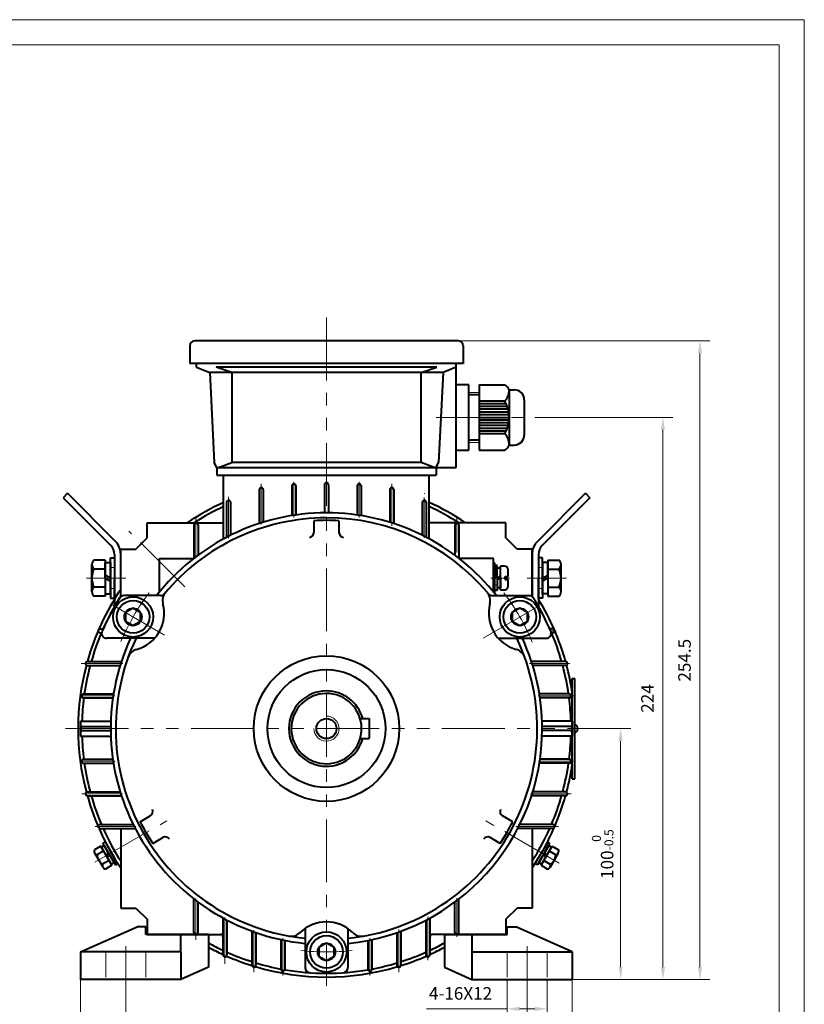
# Model space of a CAD drawing. Units: inches. Extents: x -50 to 790, y -10 to 584.
# Drawn here: x 477 to 790, y 192 to 584 of the extents above; entities that cross this region are included whole.
import ezdxf

# ---------------------------------------------------------------- set-up
doc = ezdxf.new("R2010")
doc.units = ezdxf.units.IN
doc.header["$LTSCALE"] = 20
doc.linetypes.add('DASHED', pattern=[0.75, 0.5, -0.25])
doc.linetypes.add('PHANTOM', pattern=[2.5, 1.25, -0.25, 0.25, -0.25, 0.25, -0.25])
doc.layers.get('0').update_dxf_attribs({"lineweight": 40})
for name, color, linetype, lineweight in [('1轮廓实线层', 7, 'Continuous', 40), ('2细线层', 4, 'Continuous', 20), ('3中心线层', 1, 'PHANTOM', 20), ('4虚线层', 6, 'DASHED', 20), ('7标注层', 4, 'Continuous', 20), ('图框层', 7, 'Continuous', 20)]:
    doc.layers.add(name, color=color, linetype=linetype, lineweight=lineweight)
doc.styles.add('TH_GBDIM', font='txt.shx', dxfattribs={"width": 0.667, "bigfont": 'intecad.shx'})
doc.dimstyles.new('TH_GBDIM', dxfattribs={"dimscale": 2, "dimtxt": 2.5, "dimasz": 2.5, "dimexe": 2, "dimexo": 0, "dimgap": 1.5, "dimtad": 1, "dimtoh": 1, "dimdec": 1, "dimdsep": 46, "dimtxsty": 'TH_GBDIM', "dimcen": 2.5, "dimclrd": 4, "dimclre": 4, "dimclrt": 3, "dimadec": 0, "dimazin": 2, "dimtfac": 0.714286, "dimtdec": 1, "dimtmove": 0, "dimatfit": 3, "dimfxl": 1, "dimtzin": 0, "dimlwd": -1, "dimlwe": -1, "dimarcsym": 0})

# ---------------------------------------------------------------- blocks, each defined once
blk = doc.blocks.new('*D41')
at = {"layer": '7标注层', "color": 4, "transparency": 16777216}
for p, q in [((519.52, 195.27), (519.52, 173.47)), ((679.52, 195.27), (679.52, 173.47)), ((524.52, 177.47), (674.52, 177.47))]:
    blk.add_line(p, q, dxfattribs=at)
for points in [[(524.52, 178.31), (524.52, 176.64), (519.52, 177.47)], [(674.52, 178.31), (674.52, 176.64), (679.52, 177.47)]]:
    blk.add_solid(points, dxfattribs=at)
at = {"layer": 'Defpoints', "color": 0, "transparency": 16777216}
for p in [(519.52, 195.27), (679.52, 195.27), (679.52, 177.47)]:
    blk.add_point(p, dxfattribs=at)
at = {"layer": '7标注层', "color": 3, "transparency": 16777216, "insert": (601.4, 182.97), "char_height": 5, "attachment_point": 5, "style": 'TH_GBDIM'}
blk.add_mtext('160{}{}', dxfattribs=at)
blk = doc.blocks.new('*D42')
at = {"layer": '7标注层', "color": 4, "transparency": 16777216}
for p, q in [((501.52, 201.5), (501.52, 159.07)), ((697.52, 201.5), (697.52, 159.07)), ((506.52, 163.07), (692.52, 163.07))]:
    blk.add_line(p, q, dxfattribs=at)
for points in [[(506.52, 163.9), (506.52, 162.24), (501.52, 163.07)], [(692.52, 163.9), (692.52, 162.24), (697.52, 163.07)]]:
    blk.add_solid(points, dxfattribs=at)
at = {"layer": 'Defpoints', "color": 0, "transparency": 16777216}
for p in [(501.52, 201.5), (697.52, 201.5), (697.52, 163.07)]:
    blk.add_point(p, dxfattribs=at)
at = {"layer": '7标注层', "color": 3, "transparency": 16777216, "insert": (601.82, 168.57), "char_height": 5, "attachment_point": 5, "style": 'TH_GBDIM'}
blk.add_mtext('200{}{}', dxfattribs=at)
blk = doc.blocks.new('*D43')
at = {"layer": '7标注层', "color": 4, "transparency": 16777216}
for p, q in [((671.52, 201.5), (671.52, 185.83)), ((687.52, 201.5), (687.52, 185.83)), ((671.52, 189.83), (639.4, 189.83)), ((682.52, 189.83), (676.52, 189.83))]:
    blk.add_line(p, q, dxfattribs=at)
for points in [[(676.52, 190.66), (676.52, 188.99), (671.52, 189.83)], [(682.52, 190.66), (682.52, 188.99), (687.52, 189.83)]]:
    blk.add_solid(points, dxfattribs=at)
at = {"layer": 'Defpoints', "color": 0, "transparency": 16777216}
for p in [(671.52, 201.5), (687.52, 201.5), (687.52, 189.83)]:
    blk.add_point(p, dxfattribs=at)
at = {"layer": '7标注层', "color": 3, "transparency": 16777216, "insert": (652.96, 195.33), "char_height": 5, "attachment_point": 5, "style": 'TH_GBDIM'}
blk.add_mtext('4-16X12{}{}', dxfattribs=at)
blk = doc.blocks.new('*D48')
at = {"layer": '7标注层', "color": 4, "transparency": 16777216}
for p, q in [((703.47, 301.5), (720.79, 301.5)), ((716.79, 296.5), (716.79, 206.5)), ((697.52, 201.5), (720.79, 201.5))]:
    blk.add_line(p, q, dxfattribs=at)
for points in [[(715.95, 296.5), (717.62, 296.5), (716.79, 301.5)], [(715.95, 206.5), (717.62, 206.5), (716.79, 201.5)]]:
    blk.add_solid(points, dxfattribs=at)
at = {"layer": 'Defpoints', "color": 0, "transparency": 16777216}
for p in [(703.47, 301.5), (697.52, 201.5), (716.79, 201.5)]:
    blk.add_point(p, dxfattribs=at)
at = {"layer": '7标注层', "color": 3, "transparency": 16777216, "insert": (709.62, 251.5), "char_height": 5, "attachment_point": 5, "rotation": 90, "style": 'TH_GBDIM'}
blk.add_mtext('{100}{}{\\H0.7143x;\\S 0^ -0.5;}', dxfattribs=at)
blk = doc.blocks.new('*D31')
at = {"layer": '7标注层', "color": 4, "transparency": 16777216}
for p, q in [((646.98, 456), (752.4, 456)), ((748.4, 451), (748.4, 206.5)), ((695.23, 201.5), (752.4, 201.5))]:
    blk.add_line(p, q, dxfattribs=at)
for points in [[(747.57, 451), (749.24, 451), (748.4, 456)], [(747.57, 206.5), (749.24, 206.5), (748.4, 201.5)]]:
    blk.add_solid(points, dxfattribs=at)
at = {"layer": 'Defpoints', "color": 0, "transparency": 16777216}
for p in [(646.98, 456), (695.23, 201.5), (748.4, 201.5)]:
    blk.add_point(p, dxfattribs=at)
at = {"layer": '7标注层', "color": 3, "transparency": 16777216, "insert": (742.9, 328.75), "char_height": 5, "attachment_point": 5, "rotation": 90, "style": 'TH_GBDIM'}
blk.add_mtext('{254.5}{}{}', dxfattribs=at)
blk = doc.blocks.new('*D32')
at = {"layer": '7标注层', "color": 4, "transparency": 16777216}
for p, q in [((682.57, 425.5), (737.64, 425.5)), ((733.64, 420.5), (733.64, 206.5)), ((697.52, 201.5), (737.64, 201.5))]:
    blk.add_line(p, q, dxfattribs=at)
for points in [[(732.81, 420.5), (734.47, 420.5), (733.64, 425.5)], [(732.81, 206.5), (734.47, 206.5), (733.64, 201.5)]]:
    blk.add_solid(points, dxfattribs=at)
at = {"layer": 'Defpoints', "color": 0, "transparency": 16777216}
for p in [(682.57, 425.5), (697.52, 201.5), (733.64, 201.5)]:
    blk.add_point(p, dxfattribs=at)
at = {"layer": '7标注层', "color": 3, "transparency": 16777216, "insert": (728.14, 313.5), "char_height": 5, "attachment_point": 5, "rotation": 90, "style": 'TH_GBDIM'}
blk.add_mtext('{224}{}{}', dxfattribs=at)

msp = doc.modelspace()

# ---------------------------------------------------------------- linework, layer by layer
for p, q in [((558.52, 377.09), (558.52, 402.5)), ((640.52, 377.09), (640.52, 402.5)), ((572.72, 396.77), (572.72, 383.21)), ((574.32, 396.77), (574.32, 383.72)), ((585.72, 398.22), (585.72, 386.38)), ((587.32, 398.22), (587.32, 386.63)), ((598.72, 398.7), (598.72, 387.49)), ((600.32, 398.7), (600.32, 387.49)), ((611.72, 398.22), (611.72, 386.63)), ((613.32, 398.22), (613.32, 386.38)), ((624.72, 396.77), (624.72, 383.72)), ((626.32, 396.77), (626.32, 383.21)), ((559.72, 391.7), (559.72, 377.73)), ((561.32, 391.7), (561.32, 378.55)), ((637.72, 391.7), (637.72, 378.55)), ((639.32, 391.7), (639.32, 377.73)), ((528.02, 377.5), (528.02, 383.5)), ((528.02, 383.5), (558.52, 383.5)), ((546.72, 382.7), (546.72, 369.38)), ((548.32, 382.7), (548.32, 370.6)), ((594.52, 384.35), (594.52, 379.68)), ((604.52, 384.35), (604.52, 379.68)), ((671.02, 383.5), (640.52, 383.5)), ((650.72, 382.7), (650.72, 370.6)), ((652.32, 382.7), (652.32, 369.38)), ((671.02, 377.5), (671.02, 383.5)), ((523.52, 373), (528.02, 377.5)), ((675.52, 373), (671.02, 377.5)), ((517.52, 373), (523.52, 373)), ((517.52, 354.05), (517.52, 373)), ((681.52, 373), (675.52, 373)), ((681.52, 354.05), (681.52, 373)), ((532.91, 356.05), (532.91, 369.3)), ((532.91, 369.3), (546.61, 369.3)), ((666.13, 369.3), (652.43, 369.3)), ((666.13, 355.89), (666.13, 369.3)), ((666.13, 367.5), (666.63, 367.5)), ((666.63, 355.5), (666.63, 367.5)), ((533.41, 354.5), (518.78, 354.5)), ((665.63, 354.5), (680.26, 354.5)), ((666.45, 355.5), (666.63, 355.5)), ((509.32, 341.3), (510.53, 341.3)), ((509.32, 339.7), (509.91, 339.7)), ((531.03, 337.5), (511.9, 337.5)), ((668.01, 337.5), (687.13, 337.5)), ((689.72, 341.3), (688.53, 341.3)), ((689.72, 339.7), (689.12, 339.7)), ((504.25, 328.3), (517.8, 328.3)), ((504.25, 326.7), (517.29, 326.7)), ((694.79, 328.3), (681.24, 328.3)), ((694.79, 326.7), (681.74, 326.7)), ((502.8, 315.3), (514.63, 315.3)), ((696.24, 315.3), (684.4, 315.3)), ((502.8, 313.7), (514.39, 313.7)), ((696.24, 313.7), (684.65, 313.7)), ((501.54, 304.5), (501.54, 298.5)), ((501.54, 304.5), (513.57, 304.5)), ((502.32, 302.3), (513.52, 302.3)), ((612.94, 305.5), (616.52, 305.5)), ((616.52, 305.5), (616.52, 297.5)), ((697.49, 304.5), (685.47, 304.5)), ((696.72, 302.3), (685.52, 302.3)), ((697.49, 304.5), (697.49, 298.5)), ((501.54, 298.5), (513.57, 298.5)), ((502.32, 300.7), (513.52, 300.7)), ((697.49, 298.5), (685.47, 298.5)), ((696.72, 300.7), (685.52, 300.7)), ((612.94, 297.5), (616.52, 297.5)), ((502.8, 289.3), (514.39, 289.3)), ((502.8, 287.7), (514.63, 287.7)), ((696.24, 287.7), (684.4, 287.7)), ((696.24, 289.3), (684.65, 289.3)), ((504.25, 276.3), (517.29, 276.3)), ((504.25, 274.7), (517.8, 274.7)), ((694.79, 274.7), (681.24, 274.7)), ((694.79, 276.3), (681.74, 276.3)), ((509.32, 263.3), (522.47, 263.3)), ((525.27, 264.4), (529.31, 266.73)), ((673.77, 264.4), (669.73, 266.73)), ((689.72, 263.3), (676.57, 263.3)), ((509.32, 261.7), (523.28, 261.7)), ((517.52, 261.7), (517.52, 230)), ((689.72, 261.7), (675.76, 261.7)), ((681.52, 261.7), (681.52, 230)), ((510.42, 255.83), (511.28, 256.33)), ((512.92, 251.5), (510.42, 255.83)), ((511.28, 256.33), (513.78, 252)), ((530.27, 255.74), (534.31, 258.07)), ((668.77, 255.74), (664.73, 258.07)), ((687.76, 256.33), (685.26, 252)), ((686.12, 251.5), (688.62, 255.83)), ((688.62, 255.83), (687.76, 256.33)), ((509.59, 254.65), (507.02, 253.17)), ((507.11, 251.95), (508.76, 249.1)), ((510.69, 252.75), (508.12, 251.26)), ((513.99, 247.04), (509.59, 254.65)), ((509.82, 254.27), (510.94, 254.92)), ((511.79, 250.85), (509.82, 254.27)), ((510.94, 254.92), (512.92, 251.5)), ((512.92, 251.5), (515.42, 247.17)), ((516.28, 247.67), (513.78, 252)), ((682.76, 247.67), (685.26, 252)), ((686.12, 251.5), (683.62, 247.17)), ((684.15, 248.08), (686.12, 251.5)), ((685.05, 247.04), (689.44, 254.65)), ((688.1, 254.92), (686.12, 251.5)), ((686.12, 251.5), (686.87, 250.2)), ((687.25, 250.85), (686.5, 252.15)), ((687.25, 250.85), (689.22, 254.27)), ((689.22, 254.27), (688.1, 254.92)), ((688.35, 252.75), (690.92, 251.26)), ((689.44, 254.65), (692.02, 253.17)), ((691.93, 251.95), (690.28, 249.1)), ((508.76, 249.1), (510.41, 246.24)), ((512.89, 248.94), (510.31, 247.46)), ((511.79, 250.85), (513.77, 247.43)), ((513.77, 247.43), (514.89, 248.08)), ((515.42, 247.17), (516.28, 247.67)), ((683.62, 247.17), (682.76, 247.67)), ((685.27, 247.43), (684.15, 248.08)), ((687.25, 250.85), (685.27, 247.43)), ((686.15, 248.94), (688.73, 247.46)), ((690.28, 249.1), (688.63, 246.24)), ((513.99, 247.04), (511.41, 245.55)), ((685.05, 247.04), (687.63, 245.55)), ((546.72, 220.3), (546.72, 233.61)), ((548.32, 220.3), (548.32, 232.4)), ((650.72, 220.3), (650.72, 232.4)), ((652.32, 220.3), (652.32, 233.61)), ((517.52, 230), (523.52, 230)), ((523.52, 230), (528.02, 225.5)), ((546.72, 220.3), (546.72, 230.47)), ((548.32, 220.3), (548.32, 229.31)), ((650.72, 220.3), (650.72, 229.31)), ((652.32, 220.3), (652.32, 230.47)), ((675.52, 230), (671.02, 225.5)), ((681.52, 230), (675.52, 230)), ((528.02, 225.5), (528.02, 219.5)), ((558.27, 226.04), (558.27, 211.3)), ((559.87, 225.18), (559.87, 211.3)), ((639.17, 225.18), (639.17, 211.3)), ((640.77, 226.04), (640.77, 211.3)), ((671.02, 225.5), (671.02, 219.5)), ((501.52, 212.5), (524.02, 222.5)), ((527.52, 222.5), (524.02, 222.5)), ((527.52, 219.5), (527.52, 222.5)), ((569.82, 220.79), (569.82, 207.18)), ((571.42, 220.22), (571.42, 207.18)), ((591.02, 221.86), (591.02, 206.22)), ((608.02, 221.86), (608.02, 206.22)), ((627.62, 220.22), (627.62, 207.18)), ((629.22, 220.79), (629.22, 207.18)), ((671.52, 222.5), (675.02, 222.5)), ((671.52, 219.5), (671.52, 222.5)), ((697.52, 212.5), (675.02, 222.5)), ((552.52, 219.5), (527.52, 219.5)), ((528.02, 219.5), (557.27, 219.5)), ((541.52, 212.5), (541.52, 219.5)), ((552.52, 219.5), (552.52, 206.5)), ((581.37, 217.43), (581.37, 205.65)), ((582.97, 217.1), (582.97, 205.65)), ((616.07, 217.1), (616.07, 205.65)), ((617.67, 217.43), (617.67, 205.65)), ((671.02, 219.5), (641.77, 219.5)), ((646.52, 219.5), (646.52, 206.5)), ((646.52, 219.5), (671.52, 219.5)), ((657.52, 219.5), (657.52, 201.5)), ((541.52, 212.5), (501.52, 212.5)), ((501.52, 212.5), (501.52, 201.5)), ((501.52, 212.5), (501.52, 201.5)), ((541.52, 212.5), (541.52, 201.5)), ((608.02, 214.13), (608.02, 206.22)), ((657.52, 212.5), (697.52, 212.5)), ((697.52, 212.5), (697.52, 201.5)), ((697.52, 212.5), (697.52, 201.5)), ((552.52, 206.5), (541.52, 201.5)), ((646.52, 206.5), (657.52, 201.5)), ((541.52, 201.5), (501.52, 201.5)), ((657.52, 201.5), (697.52, 201.5))]:
    msp.add_line(p, q)
for centre, radius in [((522.44, 346), 8), ((676.6, 346), 8), ((599.52, 301.5), 29), ((599.52, 301.5), 23.5), ((599.52, 212.5), 8)]:
    msp.add_circle(centre, radius)
for centre, radius, start, end in [((573.52, 396.77), 0.8, 98.4855, 180), ((573.52, 396.77), 0.8, 0, 98.4855), ((586.52, 398.22), 0.8, 94.2311, 180), ((586.52, 398.22), 0.8, 0, 94.2311), ((599.52, 398.7), 0.8, 90, 180), ((599.52, 398.7), 0.8, 0, 90), ((612.52, 398.22), 0.8, 85.7689, 180), ((612.52, 398.22), 0.8, 0, 85.7689), ((625.52, 396.77), 0.8, 81.5145, 180), ((625.52, 396.77), 0.8, 0, 81.5145), ((560.52, 391.7), 0.8, 102.7877, 180), ((560.52, 391.7), 0.8, 0, 102.7877), ((638.52, 391.7), 0.8, 77.2123, 180), ((638.52, 391.7), 0.8, 0, 77.2123), ((599.52, 301.5), 99, 114.4653, 124.0773), ((599.52, 301.5), 97.5, 114.867, 122.7514), ((599.52, 301.5), 99, 55.9227, 65.5347), ((599.52, 301.5), 97.5, 57.2486, 65.133), ((599.52, 301.5), 86, 90, 141.9551), ((599.52, 301.5), 84, 90, 140.2429), ((599.52, 301.5), 86, 38.0449, 90), ((599.52, 301.5), 84, 40.2282, 90), ((547.52, 382.7), 0.8, 90, 180), ((547.52, 382.7), 0.8, 0, 90), ((599.52, 301.5), 83, 86.5464, 93.4536), ((651.52, 382.7), 0.8, 90, 180), ((651.52, 382.7), 0.8, 0, 90), ((592.52, 379.68), 2, 275.116, 0), ((606.52, 379.68), 2, 180, 264.884), ((599.52, 301.5), 99, 145.9227, 164.2941), ((599.52, 301.5), 97.5, 147.7218, 156.5527), ((518.78, 352.5), 2, 90, 147.7218), ((533.41, 356.5), 2, 270, 320.2429), ((539.2, 352.52), 5, 139.7718, 194.5391), ((659.83, 352.52), 5, 345.4609, 40.2282), ((665.63, 356.5), 2, 219.7571, 270), ((680.26, 352.5), 2, 32.2782, 90), ((519.84, 347.5), 15, 285.4609, 14.5391), ((679.19, 347.5), 15, 165.4609, 254.5391), ((599.52, 301.5), 99, 15.7059, 31.4017), ((599.52, 301.5), 97.5, 156.9338, 164.0456), ((509.32, 340.5), 0.8, 90, 180), ((509.32, 340.5), 0.8, 180, 270), ((511.9, 339.5), 2, 156.5527, 270), ((599.52, 301.5), 86, 155.2535, 264.3278), ((599.52, 301.5), 84, 154.6231, 264.1923), ((599.52, 301.5), 84, 275.8077, 25.3769), ((599.52, 301.5), 86, 0, 24.7465), ((687.13, 339.5), 2, 270, 23.4473), ((599.52, 301.5), 97.5, 15.9544, 23.0662), ((689.72, 340.5), 0.8, 0, 90), ((689.72, 340.5), 0.8, 270, 0), ((525.18, 328.22), 5, 105.4609, 160.2282), ((673.86, 328.22), 5, 19.7718, 74.5391), ((599.52, 301.5), 99, 165.1767, 194.8233), ((599.52, 301.5), 97.5, 165.0212, 171.8631), ((504.25, 327.5), 0.8, 171.5145, 270), ((504.25, 327.5), 0.8, 90, 171.5145), ((599.52, 301.5), 97.5, 8.1369, 14.9788), ((694.79, 327.5), 0.8, 8.4855, 90), ((694.79, 327.5), 0.8, 270, 8.4855), ((599.52, 301.5), 99, 8.254, 14.8233), ((502.8, 314.5), 0.8, 90, 175.7689), ((502.8, 314.5), 0.8, 175.7689, 270), ((599.52, 301.5), 15, 90, 270), ((599.52, 301.5), 14, 343.4566, 343.3985), ((599.52, 301.5), 15, 15.466, 90), ((696.24, 314.5), 0.8, 4.2311, 90), ((696.24, 314.5), 0.8, 270, 4.2311), ((599.52, 301.5), 97.5, 172.8118, 178.2368), ((599.52, 301.5), 97.5, 1.7632, 7.1882), ((502.32, 301.5), 0.8, 90, 180), ((696.72, 301.5), 0.8, 0, 90), ((502.32, 301.5), 0.8, 180, 270), ((599.52, 301.5), 97.5, 181.7632, 187.1882), ((599.52, 301.5), 86, 275.6722, 0), ((599.52, 301.5), 97.5, 352.8118, 358.2368), ((696.72, 301.5), 0.8, 270, 0), ((599.52, 301.5), 15, 270, 344.534), ((502.8, 288.5), 0.8, 90, 184.2311), ((502.8, 288.5), 0.8, 184.2311, 270), ((599.52, 301.5), 97.5, 188.1369, 194.9788), ((599.52, 301.5), 97.5, 345.0212, 351.8631), ((599.52, 301.5), 99, 345.1767, 351.746), ((696.24, 288.5), 0.8, 355.7689, 90), ((696.24, 288.5), 0.8, 270, 355.7689), ((504.25, 275.5), 0.8, 90, 188.4855), ((504.25, 275.5), 0.8, 188.4855, 270), ((599.52, 301.5), 99, 195.7059, 214.0773), ((599.52, 301.5), 97.5, 195.9544, 203.0662), ((599.52, 301.5), 97.5, 336.9338, 344.0456), ((599.52, 301.5), 99, 336.8002, 344.2941), ((694.79, 275.5), 0.8, 351.5145, 90), ((694.79, 275.5), 0.8, 270, 351.5145), ((528.31, 268.47), 2, 300, 24.884), ((670.73, 268.47), 2, 155.116, 240), ((509.32, 262.5), 0.8, 90, 180), ((599.52, 301.5), 83, 206.5464, 213.4536), ((599.52, 301.5), 83, 326.5464, 333.4536), ((689.72, 262.5), 0.8, 0, 90), ((509.32, 262.5), 0.8, 180, 270), ((599.52, 301.5), 97.5, 204.0921, 212.7514), ((599.52, 301.5), 99, 325.9227, 336.4273), ((599.52, 301.5), 97.5, 327.2486, 335.9079), ((689.72, 262.5), 0.8, 270, 0), ((535.31, 256.34), 2, 35.116, 120), ((663.73, 256.34), 2, 60, 144.884), ((508.33, 252.66), 1.41, 158.9216, 261.0784), ((512.97, 251.53), 4.86, 183.1269, 236.8731), ((686.07, 251.53), 4.86, 303.1269, 356.8731), ((690.7, 252.66), 1.41, 278.9216, 21.0784), ((511.63, 246.95), 1.41, 158.9216, 261.0784), ((687.41, 246.95), 1.41, 278.9216, 21.0784), ((599.52, 209.5), 15, 45.4609, 134.5391), ((547.52, 220.3), 0.8, 180, 270), ((547.52, 220.3), 0.8, 180, 270), ((547.52, 220.3), 0.8, 270, 360), ((547.52, 220.3), 0.8, 270, 0), ((585.49, 223.75), 5, 259.7718, 314.5391), ((613.55, 223.75), 5, 225.4609, 280.2282), ((651.52, 220.3), 0.8, 180, 270), ((651.52, 220.3), 0.8, 180, 270), ((651.52, 220.3), 0.8, 270, 0), ((651.52, 220.3), 0.8, 270, 0), ((599.52, 301.5), 97.5, 241.1805, 244.971), ((557.27, 218.5), 1, 360, 90), ((641.77, 218.5), 1, 90, 180), ((599.52, 301.5), 97.5, 295.029, 298.8195), ((599.52, 301.5), 99, 241.6571, 245.3757), ((599.52, 301.5), 97.5, 246.0044, 252.265), ((599.52, 301.5), 97.5, 287.735, 293.9956), ((599.52, 301.5), 99, 294.6243, 298.3429), ((559.07, 211.3), 0.8, 180, 257.2123), ((559.07, 211.3), 0.8, 257.2123, 0), ((599.52, 301.5), 99, 246.3019, 252.5486), ((599.52, 301.5), 97.5, 253.2495, 259.2716), ((599.52, 301.5), 97.5, 280.7284, 286.7505), ((599.52, 301.5), 99, 287.4514, 293.6981), ((639.97, 211.3), 0.8, 180, 282.7877), ((639.97, 211.3), 0.8, 282.7877, 0), ((570.62, 207.18), 0.8, 180, 261.5145), ((570.62, 207.18), 0.8, 261.5145, 0), ((599.52, 301.5), 99, 253.3795, 286.6205), ((582.17, 205.65), 0.8, 180, 265.7689), ((582.17, 205.65), 0.8, 265.7689, 0), ((599.52, 301.5), 97.5, 260.2063, 279.7937), ((593.02, 206.22), 2, 180, 266.0973), ((606.02, 206.22), 2, 273.9027, 0), ((616.87, 205.65), 0.8, 180, 274.2311), ((616.87, 205.65), 0.8, 274.2311, 0), ((628.42, 207.18), 0.8, 180, 278.4855), ((628.42, 207.18), 0.8, 278.4855, 0)]:
    msp.add_arc(centre, radius, start, end)
at = {"layer": '1轮廓实线层'}
for p, q in [((652.02, 456), (547.02, 456)), ((545.02, 454), (545.02, 447)), ((654.02, 454), (654.02, 447)), ((654.02, 447), (545.02, 447)), ((547.77, 445.5), (547.77, 447)), ((547.77, 445.5), (553.02, 443.47)), ((646.02, 443.47), (553.02, 443.47)), ((553.02, 443.47), (554.82, 407.5)), ((643.52, 445.5), (555.52, 445.5)), ((561.77, 443.47), (555.52, 445.5)), ((561.77, 443.47), (561.77, 407.5)), ((637.27, 443.47), (643.52, 445.5)), ((637.27, 407.5), (637.27, 443.47)), ((646.02, 443.47), (644.22, 407.5)), ((651.27, 445.5), (646.02, 443.47)), ((651.27, 405.5), (651.27, 447)), ((656.27, 438.5), (651.27, 438.5)), ((656.27, 412.5), (656.27, 438.5)), ((656.27, 435.91), (656.27, 438.5)), ((660.39, 438.5), (660.39, 412.5)), ((660.39, 438.5), (670.61, 438.5)), ((672.39, 436.5), (672.39, 414.5)), ((672.39, 436.5), (674.39, 436.5)), ((660.39, 434.5), (656.27, 434.5)), ((670.61, 432), (660.39, 432)), ((678.39, 432.5), (678.39, 418.5)), ((671.17, 430.95), (660.39, 430.95)), ((671.62, 429.85), (660.39, 429.85)), ((671.96, 428.75), (660.39, 428.75)), ((672.2, 427.65), (660.39, 427.65)), ((672.34, 426.55), (660.39, 426.55)), ((660.39, 425.5), (672.38, 425.5)), ((672.34, 424.45), (660.39, 424.45)), ((672.2, 423.35), (660.39, 423.35)), ((671.96, 422.25), (660.39, 422.25)), ((671.62, 421.15), (660.39, 421.15)), ((671.17, 420.05), (660.39, 420.05)), ((660.39, 416.5), (656.27, 416.5)), ((670.61, 419), (660.39, 419)), ((651.27, 412.5), (656.27, 412.5)), ((660.39, 412.5), (670.61, 412.5)), ((672.39, 414.5), (674.39, 414.5)), ((555.77, 405.5), (554.82, 407.5)), ((555.77, 405.5), (651.27, 405.5)), ((555.77, 405.5), (555.77, 402.5)), ((556.54, 405.5), (561.77, 407.5)), ((637.27, 407.5), (561.77, 407.5)), ((642.49, 405.5), (637.27, 407.5)), ((643.27, 405.5), (644.22, 407.5)), ((643.27, 405.5), (643.27, 402.5)), ((555.77, 402.5), (643.27, 402.5)), ((558.52, 402.5), (640.52, 402.5)), ((496.28, 395.27), (494.51, 393.5)), ((494.51, 393.5), (513.55, 374.46)), ((496.28, 395.27), (515.32, 376.23)), ((702.76, 395.27), (683.72, 376.23)), ((704.53, 393.5), (685.48, 374.46)), ((702.76, 395.27), (704.53, 393.5)), ((513.42, 361.5), (513.42, 369.5)), ((513.42, 369.5), (515.02, 369.5)), ((515.02, 370.93), (515.02, 350.14)), ((515.02, 369.5), (515.02, 361.5)), ((681.52, 370.93), (681.52, 354.05)), ((684.02, 370.93), (684.02, 350.14)), ((684.02, 369.5), (684.02, 361.5)), ((685.62, 369.5), (684.02, 369.5)), ((685.62, 361.5), (685.62, 369.5)), ((506.02, 361.5), (506.02, 366.89)), ((511.32, 368.69), (506.81, 368.69)), ((511.32, 365.09), (506.81, 365.09)), ((511.32, 368.69), (511.32, 354.31)), ((511.32, 367.75), (513.42, 367.75)), ((511.32, 361.5), (511.32, 367.75)), ((513.42, 367.75), (513.42, 361.5)), ((667.63, 366.5), (666.63, 366.5)), ((666.63, 366.5), (666.63, 361.5)), ((667.63, 361.5), (667.63, 366.5)), ((668.93, 365.45), (667.63, 365.45)), ((668.93, 356.75), (668.93, 366.25)), ((670.43, 366.25), (668.93, 366.25)), ((668.93, 361.5), (668.93, 365.45)), ((687.72, 367.75), (685.62, 367.75)), ((685.62, 367.75), (685.62, 361.5)), ((687.72, 368.69), (692.22, 368.69)), ((687.72, 368.69), (687.72, 354.31)), ((687.72, 361.5), (687.72, 367.75)), ((687.72, 365.09), (692.22, 365.09)), ((693.02, 361.5), (693.02, 366.89)), ((506.02, 356.1), (506.02, 361.5)), ((513.42, 361.5), (511.32, 362.71)), ((511.32, 361.5), (513.42, 360.28)), ((511.32, 361.5), (511.32, 355.25)), ((513.42, 355.25), (513.42, 361.5)), ((513.42, 361.5), (513.42, 353.5)), ((515.02, 353.5), (515.02, 361.5)), ((666.63, 356.5), (666.63, 361.5)), ((667.63, 361.5), (668.93, 362.25)), ((668.93, 361.5), (667.63, 360.75)), ((667.63, 361.5), (667.63, 356.5)), ((668.93, 361.5), (668.93, 357.55)), ((670.73, 362.1), (671.93, 362.1)), ((670.73, 360.9), (670.73, 362.1)), ((671.93, 362.1), (671.93, 364.75)), ((684.02, 353.5), (684.02, 361.5)), ((685.62, 361.5), (687.72, 362.71)), ((687.72, 361.5), (685.62, 360.28)), ((685.62, 355.25), (685.62, 361.5)), ((685.62, 361.5), (685.62, 353.5)), ((687.72, 361.5), (687.72, 355.25)), ((693.02, 356.1), (693.02, 361.5)), ((511.32, 357.9), (506.81, 357.9)), ((668.93, 357.55), (667.63, 357.55)), ((670.73, 360.9), (671.93, 360.9)), ((671.93, 358.25), (671.93, 360.9)), ((687.72, 357.9), (692.22, 357.9)), ((511.32, 354.31), (506.81, 354.31)), ((511.32, 355.25), (513.42, 355.25)), ((513.42, 353.5), (515.02, 353.5)), ((667.63, 356.5), (666.63, 356.5)), ((668.93, 356.75), (670.43, 356.75)), ((685.62, 353.5), (684.02, 353.5)), ((687.72, 355.25), (685.62, 355.25)), ((687.72, 354.31), (692.22, 354.31)), ((522.44, 349.46), (519.44, 347.73)), ((525.44, 347.73), (522.44, 349.46)), ((676.6, 349.46), (673.6, 347.73)), ((679.6, 347.73), (676.6, 349.46)), ((519.44, 347.73), (519.44, 344.27)), ((525.44, 344.27), (525.44, 347.73)), ((673.6, 347.73), (673.6, 344.27)), ((679.6, 344.27), (679.6, 347.73)), ((519.44, 344.27), (522.44, 342.54)), ((522.44, 342.54), (525.44, 344.27)), ((673.6, 344.27), (676.6, 342.54)), ((676.6, 342.54), (679.6, 344.27)), ((697.49, 281.5), (697.49, 321.5)), ((697.49, 321.5), (698.49, 321.5)), ((698.49, 281.5), (698.49, 321.5)), ((698.49, 299.75), (698.49, 303.25)), ((697.49, 281.5), (698.49, 281.5)), ((511.79, 250.85), (512.54, 252.15)), ((512.92, 251.5), (512.17, 250.2)), ((514.89, 248.08), (512.92, 251.5)), ((599.54, 215.96), (596.54, 214.23)), ((602.54, 214.23), (599.54, 215.96)), ((596.54, 214.23), (596.54, 210.77)), ((602.54, 210.77), (602.54, 214.23)), ((596.54, 210.77), (599.54, 209.04)), ((599.54, 209.04), (602.54, 210.77))]:
    msp.add_line(p, q, dxfattribs=at)
for centre, radius in [((522.44, 346), 6.5), ((522.44, 346), 3.46), ((676.6, 346), 6.5), ((676.6, 346), 3.46), ((599.52, 301.5), 4), ((599.54, 212.5), 6.5), ((599.54, 212.5), 3.46)]:
    msp.add_circle(centre, radius, dxfattribs=at)
for centre, radius, start, end in [((547.02, 454), 2, 90, 180), ((652.02, 454), 2, 0, 90), ((668.08, 434.46), 4.76, 25.292, 57.9455), ((665.86, 436.47), 6.53, 316.7054, 0.2008), ((674.39, 432.5), 4, 0, 90), ((659.59, 425.5), 12.79, 329.4629, 30.5371), ((665.86, 414.52), 6.53, 359.7992, 43.2946), ((674.39, 418.5), 4, 270, 0), ((668.08, 416.53), 4.76, 302.0545, 334.708), ((510.02, 370.93), 5, 0, 45), ((510.02, 370.93), 7.5, 0, 45), ((689.02, 370.93), 7.5, 135, 180), ((689.02, 370.93), 5, 135, 180), ((508.45, 366.89), 2.43, 132.2822, 227.7178), ((514.54, 361.5), 8.53, 155.0605, 204.9395), ((670.43, 364.75), 1.5, 360, 90), ((690.59, 366.89), 2.43, 312.2822, 47.7178), ((684.49, 361.5), 8.53, 335.0605, 24.9395), ((508.45, 356.1), 2.43, 132.2822, 227.7178), ((670.43, 358.25), 1.5, 270, 360), ((690.59, 356.1), 2.43, 312.2822, 47.7178), ((599.52, 301.5), 97.5, 147.2486, 156.5527), ((599.52, 301.5), 97.5, 23.4473, 32.2782), ((697.82, 301.5), 1.88, 291.122, 68.878), ((599.52, 301.5), 97.5, 237.2486, 237.769)]:
    msp.add_arc(centre, radius, start, end, dxfattribs=at)
at = {"layer": '2细线层'}
for p, q in [((790, 584), (-50, 584)), ((790, 584), (790, -10)), ((656.27, 435.5), (660.39, 435.5)), ((656.27, 415.5), (660.39, 415.5))]:
    msp.add_line(p, q, dxfattribs=at)
msp.add_arc((599.52, 301.5), 5, 180, 90, dxfattribs=at)
at = {"layer": '3中心线层'}
for p, q in [((599.52, 465.28), (599.52, 198.95)), ((643.29, 425.5), (682.57, 425.5)), ((573.52, 399.05), (573.52, 382.78)), ((586.52, 399.89), (586.52, 385.64)), ((612.52, 399.89), (612.52, 385.66)), ((625.52, 399.05), (625.52, 382.33)), ((560.52, 393.86), (560.52, 377.33)), ((638.52, 393.58), (638.52, 377.46)), ((547.52, 385.67), (547.52, 369.42)), ((651.52, 385.67), (651.52, 371.64)), ((543.07, 357.95), (520.81, 380.2)), ((503.89, 361.5), (519.51, 361.5)), ((672.54, 361.5), (665.04, 361.5)), ((695.15, 361.5), (679.52, 361.5)), ((535.03, 338.73), (512.79, 351.57)), ((661.98, 337.56), (686.47, 351.7)), ((691.15, 340.5), (688.56, 340.5)), ((690.02, 340.5), (690.02, 340.5)), ((501.78, 327.5), (518.4, 327.5)), ((696.48, 327.5), (680.45, 327.5)), ((501.18, 314.5), (515.19, 314.5)), ((698.24, 314.5), (683.85, 314.5)), ((495.57, 301.5), (703.47, 301.5)), ((501.13, 288.5), (515.25, 288.5)), ((697.91, 288.5), (684, 288.5)), ((501.96, 275.5), (518.22, 275.5)), ((697.08, 275.5), (680.88, 275.5)), ((507.25, 248.22), (535.88, 264.75)), ((692.28, 247.94), (663.09, 264.8)), ((507.28, 262.5), (523.57, 262.5)), ((692.02, 262.5), (674.99, 262.5)), ((547.52, 217.33), (547.52, 233.81)), ((651.52, 218.46), (651.52, 233.93)), ((559.07, 226.27), (559.07, 207.77)), ((639.97, 226.5), (639.97, 209.18)), ((570.62, 221.14), (570.62, 204.48)), ((628.42, 221.41), (628.42, 204.48)), ((547.52, 217.33), (547.52, 217.45)), ((582.17, 218), (582.17, 203.12)), ((616.87, 218.04), (616.87, 203.12)), ((519.52, 214.78), (519.52, 195.27)), ((679.52, 214.78), (679.52, 195.27))]:
    msp.add_line(p, q, dxfattribs=at)
for centre, radius, start, end in [((599.52, 223), 176.5, 77.2123, 77.2344), ((599.52, 301.5), 89, 142.5919, 157.0308), ((599.52, 301.5), 89, 22.8105, 37.4214), ((599.52, 301.5), 89, 263.4513, 276.5766)]:
    msp.add_arc(centre, radius, start, end, dxfattribs=at)
at = {"layer": '4虚线层'}
for p, q in [((513.42, 365.7), (515.02, 365.7)), ((685.62, 365.7), (684.02, 365.7)), ((667.63, 364.15), (666.63, 364.15)), ((513.42, 357.3), (515.02, 357.3)), ((667.63, 358.85), (666.63, 358.85)), ((685.62, 357.3), (684.02, 357.3)), ((511.59, 253.79), (512.46, 254.29)), ((687.45, 253.79), (686.58, 254.29)), ((514.24, 249.2), (515.11, 249.7)), ((684.8, 249.2), (683.93, 249.7)), ((511.52, 212.5), (511.52, 201.5)), ((527.52, 212.5), (527.52, 201.5)), ((671.52, 212.5), (671.52, 201.5)), ((687.52, 212.5), (687.52, 201.5))]:
    msp.add_line(p, q, dxfattribs=at)
at = {"layer": '7标注层'}
msp.add_line((651.27, 438.5), (651.27, 412.5), dxfattribs=at)
at = {"layer": '图框层'}
for q in [(0, 574), (780, 0)]:
    msp.add_line((780, 574), q, dxfattribs=at)

# ---------------------------------------------------------------- dimensions: what is measured, and where the dimension line sits
at = {"layer": '7标注层'}
for base, p1, p2, text, picture, middle in [((748.4, 201.5), (646.98, 456), (695.23, 201.5), '{<>}{}{}', '*D31', (742.9, 328.75)), ((716.79, 201.5), (703.47, 301.5), (697.52, 201.5), '{100}{}{\\H0.7143x;\\S 0^ -0.5;}', '*D48', (709.62, 251.5))]:
    dim = msp.add_linear_dim(base=base, p1=p1, p2=p2, angle=90, text=text, dimstyle='TH_GBDIM', override={"dimgap": 1.5, "dimtad": 1, "dimjust": 0, "dimdec": 1, "dimlfac": 1, "dimse1": 0, "dimse2": 0, "dimsd1": 0, "dimsd2": 0}, dxfattribs=at)
    dim.commit()
    dim.dimension.update_dxf_attribs({"geometry": picture, "text_midpoint": middle})
dim = msp.add_linear_dim(base=(733.64, 201.5), p1=(682.57, 425.5), p2=(697.52, 201.5), angle=90, text='{<>}{}{}', dimstyle='TH_GBDIM', dxfattribs=at)
dim.commit()
dim.dimension.update_dxf_attribs({"geometry": '*D32', "text_midpoint": (728.14, 313.5)})
for base, p1, p2, text, picture, middle in [((697.52, 163.07), (501.52, 201.5), (697.52, 201.5), '200{}{}', '*D42', (601.82, 163.07)), ((679.52, 177.47), (519.52, 195.27), (679.52, 195.27), '160{}{}', '*D41', (601.4, 177.47))]:
    dim = msp.add_linear_dim(base=base, p1=p1, p2=p2, text=text, dimstyle='TH_GBDIM', override={"dimgap": 1.5, "dimtad": 1, "dimjust": 0, "dimse1": 0, "dimse2": 0, "dimsd1": 0, "dimsd2": 0, "dimclrt": 3, "dimtvp": 0}, dxfattribs=at)
    dim.commit()
    dim.dimension.update_dxf_attribs({"geometry": picture, "text_midpoint": middle, "dimtype": 160})
dim = msp.add_linear_dim(base=(687.52, 189.83), p1=(671.52, 201.5), p2=(687.52, 201.5), text='4-16X12{}{}', dimstyle='TH_GBDIM', dxfattribs=at)
dim.commit()
dim.dimension.update_dxf_attribs({"geometry": '*D43', "text_midpoint": (652.96, 189.83), "dimtype": 160})

doc.saveas('drawing.dxf')
